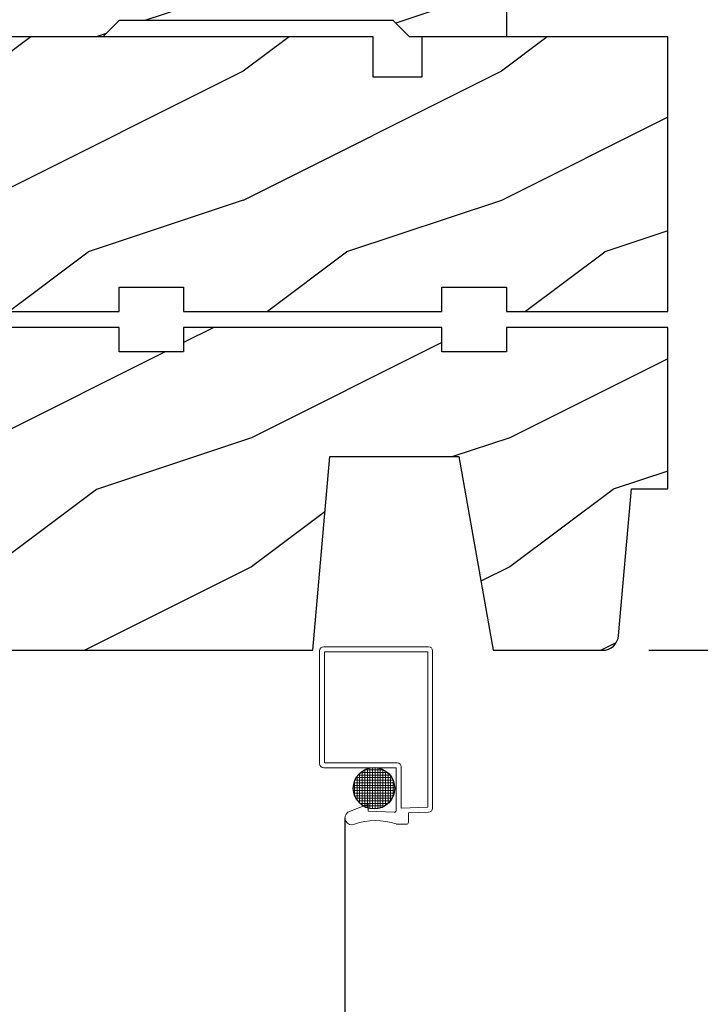
# Model space of a CAD drawing. Extents: x 0 to 68, y 0 to 44.
# Drawn here: x 25.3 to 27.9, y 28.8 to 32.6 of the extents above; entities that cross this region are included whole.
import ezdxf

# ---------------------------------------------------------------- set-up
doc = ezdxf.new("R2010")
doc.units = 0
doc.header["$LTSCALE"] = 2
doc.header["$MEASUREMENT"] = 0
doc.header["$PDMODE"] = 3
doc.layers.get('0').update_dxf_attribs({"linetype": 'CONTINUOUS'})
doc.layers.get('DEFPOINTS').update_dxf_attribs({"color": 3, "linetype": 'CONTINUOUS'})
doc.layers.add('Dim', color=7, linetype='CONTINUOUS')
doc.styles.get("Standard").update_dxf_attribs({"font": 'arial.ttf'})
doc.dimstyles.get("Standard").update_dxf_attribs({"dimtxt": 0.24, "dimasz": 0.3, "dimexe": 0.0625, "dimexo": 0.18, "dimgap": 0.09, "dimtad": 0, "dimdec": 4, "dimzin": 0, "dimdsep": 46, "dimlunit": 4, "dimtxsty": 'Standard', "dimcen": 0, "dimadec": 5, "dimazin": 0, "dimtfac": 1, "dimtdec": 4, "dimtofl": 0, "dimtmove": 0, "dimatfit": 3, "dimfxl": 1, "dimtolj": 1, "dimtzin": 0, "dimarcsym": 0})

# ---------------------------------------------------------------- blocks, each defined once
blk = doc.blocks.new('*D497')
at = {"layer": 'DEFPOINTS', "color": 0, "transparency": 16777216}
for p in [(26.36881295864454, 33.60310715628709), (30.94708341679364, 33.60310715628709), (27.56340377304453, 30.20760608958706)]:
    blk.add_point(p, dxfattribs=at)
at = {"layer": 'Dim', "color": 0, "lineweight": -2, "transparency": 16777216}
for p, q in [((26.54881295864454, 33.60310715628709), (31.00958341679364, 33.60310715628709)), ((30.94708341679364, 33.3031071562871), (30.94708341679364, 32.22029523139547)), ((30.94708341679364, 30.50760608958706), (30.94708341679364, 31.59041801447869)), ((27.74340377304453, 30.20760608958706), (31.00958341679364, 30.20760608958706))]:
    blk.add_line(p, q, dxfattribs=at)
at = {"layer": 'Dim', "color": 0, "transparency": 16777216}
for points in [[(30.89708341679364, 33.3031071562871), (30.99708341679364, 33.3031071562871), (30.94708341679364, 33.60310715628709)], [(30.89708341679364, 30.50760608958706), (30.99708341679364, 30.50760608958706), (30.94708341679364, 30.20760608958706)]]:
    blk.add_solid(points, dxfattribs=at)
at = {"layer": 'Dim', "color": 0, "transparency": 16777216, "insert": (30.94708341679364, 31.90535662293706), "char_height": 0.24, "attachment_point": 5, "rotation": 90}
blk.add_mtext('\\A1;3{\\H1x;\\S3/8;}"', dxfattribs=at)
blk = doc.blocks.new('*D517')
at = {"layer": 'DEFPOINTS', "color": 0, "transparency": 16777216}
for p in [(27.81681297894453, 32.58310715608702), (29.94708341679361, 32.58310715608702), (27.81681297894455, 30.83260537608705)]:
    blk.add_point(p, dxfattribs=at)
at = {"layer": 'Dim', "color": 0, "lineweight": -2, "transparency": 16777216}
for p, q in [((27.99681297894453, 32.58310715608702), (30.00958341679361, 32.58310715608702)), ((29.94708341679361, 32.28310715608703), (29.94708341679361, 32.01550974494106)), ((29.94708341679361, 31.13260537608705), (29.94708341679361, 31.40020278723301)), ((27.99681297894455, 30.83260537608705), (30.00958341679361, 30.83260537608705))]:
    blk.add_line(p, q, dxfattribs=at)
at = {"layer": 'Dim', "color": 0, "transparency": 16777216}
for points in [[(29.89708341679361, 32.28310715608703), (29.99708341679361, 32.28310715608703), (29.94708341679361, 32.58310715608702)], [(29.89708341679361, 31.13260537608705), (29.99708341679361, 31.13260537608705), (29.94708341679361, 30.83260537608705)]]:
    blk.add_solid(points, dxfattribs=at)
at = {"layer": 'Dim', "color": 0, "transparency": 16777216, "insert": (29.94708341679361, 31.70785626608702), "char_height": 0.24, "attachment_point": 5, "rotation": 90}
blk.add_mtext('\\A1;1{\\H1x;\\S3/4;}"', dxfattribs=at)
blk = doc.blocks.new('A$C2F671DD8')
h = blk.add_hatch()
h.set_pattern_fill('WOOD2', color=256, pattern_type=2)
h.set_pattern_definition([(216.8699, (222.6030908799436, 143.8291007554454), (2.999999917824452, 2.000000123263317), [0.5, -4.5]), (206.5651, (223.2030908799436, 143.5291007554454), (-0.9999991579409075, -1.000001309396381), [1.118034, -1.118034]), (198.4349, (223.2030908799436, 143.0291007554454), (-2.000000434592961, -0.999998403222708), [0.632456, -2.529822])])
h.paths.add_polyline_path([(4.563000155494649, 1.250000879344384), (3.937999989094692, 1.250000879344384), (3.937999989094692, 1.156000952044366), (3.688000010494648, 1.156000952044366), (3.688000010494648, 1.250000879344384), (2.688000022294659, 1.250000879344384), (2.688000022294659, 1.156000952044366), (2.438000043694672, 1.156000952044366), (2.438000043694672, 1.250000879344384), (0.9690000138946857, 1.250000879344384), (0.9690000138946857, 1.156000952044366), (0.7190000352946413, 1.156000952044366), (0.7190000352946413, 1.203001208944386), (0.004000375700172754, 1.203001208944386, 0.2360747604160832), (1.449464548386459e-08, 1.195000743544369), (1.449467390557402e-08, 0.9062012210443413, 0.4142135623730659), (0.1879999191946808, 0.7182013163443628), (0.2340000177946422, 0.7182013163443628), (0.2340000177946422, 0.8134467224443824), (0.2809999815946753, 0.8134467224443824), (0.2809999815946753, 0.8680713942508191), (0.2697290313614644, 0.8650510862443923), (0.2809999815946753, 0.876322246470238), (0.2809999815946753, 0.9566351483443611), (0.3750000555946826, 0.9566351483443611), (0.3750000555946826, 0.7848112667443843), (0.481575331294664, 0.7848112667443843), (0.4882952268946497, 0.7080016472443731), (1.437000039094642, 0.6250010063443767), (1.726126868194683, 0.6250010063443767), (1.726126868194683, 0.6876418565782672), (1.718905793865304, 0.6834727669312599), (1.718905793865304, 0.7007932768312628), (1.726126868194683, 0.70496236647827), (1.726126868194683, 0.7576418579782569), (1.718905793865304, 0.7534727683312497), (1.718905793865304, 0.7707932782312525), (1.726126868194683, 0.7749623678782598), (1.726126868194683, 0.84375122574437), (1.804251870694657, 0.84375122574437), (1.804251870694657, 0.7792537266717545), (1.818905795265323, 0.7707932782312525), (1.818905795265323, 0.7534727683312497), (1.804251870694657, 0.7619332167717516), (1.804251870694657, 0.7092537252717648), (1.818905795265323, 0.7007932768312628), (1.818905795265323, 0.6834727669312599), (1.804251870694657, 0.6919332153717619), (1.804251870694657, 0.6250010063443767), (1.945319622094644, 0.6250010063443767), (1.965319622094682, 0.6250010063443767), (2.02000002689465, 1.133044378320847e-06), (3.188519687194685, 1.133044378320847e-06), (3.254136129094661, 0.7500012155443869), (3.754136086294636, 0.7500012155443869), (3.886381398694652, 1.133044378320847e-06), (4.309596942972519, 1.133044378320847e-06, 0.3888506366804546), (4.372350943164747, 0.05751021151746727), (4.421999970994648, 0.6250010063443767), (4.563000155494649, 0.6250010063443767)])
for p, q in [((2.438000043694672, 1.250000879344384), (0.9690000138946857, 1.250000879344384)), ((0.9690000138946857, 1.250000879344384), (0.9690000138946857, 1.156000952044366)), ((2.438000043694672, 1.156000952044366), (2.438000043694672, 1.250000879344384)), ((3.688000010494648, 1.250000879344384), (2.688000022294659, 1.250000879344384)), ((2.688000022294659, 1.250000879344384), (2.688000022294659, 1.156000952044366)), ((3.688000010494648, 1.156000952044366), (3.688000010494648, 1.250000879344384)), ((4.563000155494649, 1.250000879344384), (3.937999989094692, 1.250000879344384)), ((3.937999989094692, 1.250000879344384), (3.937999989094692, 1.156000952044366)), ((4.563000155494649, 0.6250010063443767), (4.563000155494649, 1.250000879344384)), ((0.7190000352946413, 1.203001208944386), (1.449467390557402e-08, 1.203001208944386)), ((1.449467390557402e-08, 1.203001208944386), (1.449467390557402e-08, 0.9062011709443709)), ((1.449467390557402e-08, 1.128416204044385), (1.449467390557402e-08, 1.195000928044379)), ((0.7190000352946413, 1.156000952044366), (0.7190000352946413, 1.203001208944386)), ((0.9690000138946857, 1.156000952044366), (0.7190000352946413, 1.156000952044366)), ((2.688000022294659, 1.156000952044366), (2.438000043694672, 1.156000952044366)), ((3.937999989094692, 1.156000952044366), (3.688000010494648, 1.156000952044366)), ((0.2809999815946753, 0.8134467224443824), (0.2809999815946753, 0.9566351483443611)), ((0.2809999815946753, 0.9566351483443611), (0.3750000555946826, 0.9566351483443611)), ((0.3750000555946826, 0.9566351483443611), (0.3750000555946826, 0.7848112667443843)), ((1.726126868194683, 0.6250010063443767), (1.726126868194683, 0.84375122574437)), ((1.726126868194683, 0.84375122574437), (1.804251870694657, 0.84375122574437)), ((1.804251870694657, 0.84375122574437), (1.804251870694657, 0.6250010063443767)), ((0.2340000177946422, 0.7182013163443628), (0.2340000177946422, 0.8134467224443824)), ((0.2340000177946422, 0.8134467224443824), (0.2809999815946753, 0.8134467224443824)), ((0.3750000555946826, 0.7848112667443843), (0.481575331294664, 0.7848112667443843)), ((0.481575331294664, 0.7848112667443843), (0.4882952268946497, 0.7080016472443731)), ((3.188519687194685, 1.133044378320847e-06), (3.254136129094661, 0.7500012155443869)), ((3.254136129094661, 0.7500012155443869), (3.754136086294636, 0.7500012155443869)), ((3.754136086294636, 0.7500012155443869), (3.886381398694652, 1.133044378320847e-06)), ((0.1880000160946906, 0.7182013163443628), (0.2340000177946422, 0.7182013163443628)), ((0.4882952268946497, 0.7080016472443731), (1.437000039094642, 0.6250010063443767)), ((1.437000039094642, 0.6250010063443767), (1.726126868194683, 0.6250010063443767)), ((1.804251870694657, 0.6250010063443767), (1.945319622094644, 0.6250010063443767)), ((1.965319622094682, 0.6250010063443767), (1.809533910690277, 0.6250010063443767)), ((1.965319622094682, 0.6250010063443767), (2.02000002689465, 1.133044378320847e-06)), ((4.372350944794675, 0.05751022854437338), (4.421999970994648, 0.6250010063443767)), ((4.421999970994648, 0.6250010063443767), (4.563000155494649, 0.6250010063443767)), ((2.02000002689465, 1.133044378320847e-06), (3.188519687194685, 1.133044378320847e-06)), ((3.886381398694652, 1.133044378320847e-06), (4.309590656494663, 1.133044378320847e-06))]:
    blk.add_line(p, q)
for centre, radius, start, end in [((0.01000040349464371, 1.195000743544369), 0.010000389, 90.00189831100012, 180), ((0.1879999191946808, 0.9062012210443697), 0.1879999047, 180, 270.000029507301), ((4.309590794794644, 0.06300101484438869), 0.06299988209999999, 269.9998740208985, 355.0000137925005)]:
    blk.add_arc(centre, radius, start, end)
blk = doc.blocks.new('A$C5547541F')
at = {"lineweight": 18}
for p, q in [((0.4535319302835887, 2.759132051362599), (0.048031930283571, 2.759132051362599)), ((0.4535319302835887, 2.759132051362599), (0.048031930283571, 2.759132051362599)), ((0.03203193028355145, 2.743132051362608), (0.03203193028355145, 2.30638205136259)), ((0.03203193028355145, 2.743132051362608), (0.03203193028355145, 2.30638205136259)), ((0.0510319302835569, 2.740132051362593), (0.0510319302835569, 2.309382051362576)), ((0.450531930283546, 2.740132051362593), (0.0510319302835569, 2.740132051362593)), ((0.0510319302835569, 2.740132051362593), (0.0510319302835569, 2.309382051362576)), ((0.4505319302836028, 2.740132051362593), (0.0510319302835569, 2.740132051362593)), ((0.450531930283546, 2.740132051362593), (0.450531930283546, 2.137507051362604)), ((0.4505319302836028, 2.740132051362593), (0.4505319302836028, 2.137507051362604)), ((0.4695319302835514, 2.743132051362608), (0.4695319302835514, 2.13450705136259)), ((0.4695319302835514, 2.743132051362608), (0.4695319302835514, 2.13450705136259)), ((0.048031930283571, 2.290382051362599), (0.3289069302835514, 2.290382051362599)), ((0.048031930283571, 2.290382051362599), (0.3289069302835514, 2.290382051362599)), ((0.0510319302835569, 2.309382051362576), (0.3319069302835942, 2.309382051362576)), ((0.0510319302835569, 2.309382051362576), (0.3319069302835942, 2.309382051362576)), ((0.2269132334319579, 2.290047268823656), (0.2269132334319579, 2.132589748946089)), ((0.2269132334319579, 2.290047268823656), (0.2269132334319579, 2.132589748946089)), ((0.2369132334320057, 2.291384813496677), (0.2369132334320057, 2.131252204273039)), ((0.2369132334320057, 2.291384813496677), (0.2369132334320057, 2.131252204273039)), ((0.2469132334319966, 2.291462183787388), (0.2469132334319966, 2.131174833982357)), ((0.2469132334319966, 2.291462183787388), (0.2469132334319966, 2.131174833982357)), ((0.2569132334319875, 2.290283083977556), (0.2569132334319875, 2.13235393379216)), ((0.2569132334319875, 2.290283083977556), (0.2569132334319875, 2.13235393379216)), ((0.2669132334319784, 2.28778941585125), (0.2669132334319784, 2.134847601918494)), ((0.2669132334319784, 2.28778941585125), (0.2669132334319784, 2.134847601918494)), ((0.3289069302835514, 2.290382051362599), (0.3289069302835514, 2.12650705136258)), ((0.3289069302835514, 2.290382051362599), (0.3289069302835514, 2.12650705136258)), ((0.3479069302835569, 2.293382051362585), (0.3479069302835569, 2.133930100817167)), ((0.3479069302835569, 2.293382051362585), (0.3479069302835569, 2.133930100817167)), ((0.1736848913122344, 2.252575409162461), (0.3113811248207412, 2.252575409162461)), ((0.1736848913122344, 2.252575409162461), (0.3113811248207412, 2.252575409162461)), ((0.1769132334320034, 2.257537987225192), (0.1769132334320034, 2.165099030544525)), ((0.1769132334320034, 2.257537987225192), (0.1769132334320034, 2.165099030544525)), ((0.1807679275186729, 2.262575409162451), (0.3042980886143027, 2.262575409162451)), ((0.1807679275186729, 2.262575409162451), (0.3042980886143027, 2.262575409162451)), ((0.1869132334319943, 2.269185906188909), (0.1869132334319943, 2.153451111580836)), ((0.1869132334319943, 2.269185906188909), (0.1869132334319943, 2.153451111580836)), ((0.1906698499528829, 2.272575409162442), (0.2943961661800358, 2.272575409162442)), ((0.1906698499528829, 2.272575409162442), (0.2943961661800927, 2.272575409162442)), ((0.1969132334319852, 2.277356612760087), (0.1969132334319852, 2.145280405009657)), ((0.1969132334319852, 2.277356612760087), (0.1969132334319852, 2.145280405009657)), ((0.2055918499366385, 2.282575409162462), (0.2794741661963371, 2.282575409162462)), ((0.2055918499366385, 2.282575409162462), (0.2794741661963371, 2.282575409162462)), ((0.2069132334319761, 2.283245045407341), (0.2069132334319761, 2.139391972362375)), ((0.2069132334319761, 2.283245045407341), (0.2069132334319761, 2.139391972362375)), ((0.216913233431967, 2.287383100836792), (0.216913233431967, 2.135253916932953)), ((0.216913233431967, 2.287383100836792), (0.216913233431967, 2.135253916932953)), ((0.2769132334319693, 2.283845711401938), (0.2769132334319693, 2.138791306367807)), ((0.2769132334319693, 2.283845711401938), (0.2769132334319693, 2.138791306367807)), ((0.2869132334319602, 2.278195938542694), (0.2869132334319602, 2.144441079227022)), ((0.2869132334319602, 2.278195938542694), (0.2869132334319602, 2.144441079227022)), ((0.2969132334319511, 2.27035227964646), (0.2969132334319511, 2.152284738123285)), ((0.2969132334320079, 2.27035227964646), (0.2969132334320079, 2.152284738123285)), ((0.3069132334319988, 2.259249517459892), (0.3069132334319988, 2.163387500309852)), ((0.3069132334319988, 2.259249517459892), (0.3069132334319988, 2.163387500309852)), ((0.162279564509106, 2.21257540916244), (0.3227864516238697, 2.21257540916244)), ((0.162279564509106, 2.21257540916244), (0.3227864516238697, 2.21257540916244)), ((0.163063031362924, 2.222575409162459), (0.3220029847699948, 2.222575409162459)), ((0.163063031362924, 2.222575409162459), (0.3220029847700516, 2.222575409162459)), ((0.1651357265139382, 2.23257540916245), (0.3199302896190375, 2.23257540916245)), ((0.1651357265139382, 2.23257540916245), (0.3199302896190375, 2.23257540916245)), ((0.1669132334319556, 2.238222870712633), (0.1669132334319556, 2.184414147057083)), ((0.1669132334320125, 2.238222870712633), (0.1669132334320125, 2.184414147057083)), ((0.1686060090324304, 2.242575409162441), (0.3164600071005452, 2.242575409162441)), ((0.1686060090324304, 2.242575409162441), (0.3164600071005452, 2.242575409162441)), ((0.3169132334319897, 2.241481019982444), (0.3169132334319897, 2.1811559977873)), ((0.3169132334319897, 2.241481019982444), (0.3169132334319897, 2.1811559977873)), ((0.162747337621397, 2.202575409162449), (0.3223186785115786, 2.202575409162449)), ((0.162747337621397, 2.202575409162449), (0.3223186785115786, 2.202575409162449)), ((0.164488846119923, 2.192575409162458), (0.3205771700130526, 2.192575409162458)), ((0.164488846119923, 2.192575409162458), (0.3205771700130526, 2.192575409162458)), ((0.1675928371333839, 2.182575409162467), (0.3174731789995917, 2.182575409162467)), ((0.1675928371333839, 2.182575409162467), (0.3174731789995917, 2.182575409162467)), ((0.1414069302835514, 2.118507051362599), (0.2195319302835514, 2.149757051362599)), ((0.1414069302835514, 2.118507051362599), (0.2195319302835514, 2.149757051362599)), ((0.172239571494913, 2.172575409162448), (0.3128264446380626, 2.172575409162448)), ((0.172239571494913, 2.172575409162448), (0.3128264446380626, 2.172575409162448)), ((0.1787654204486557, 2.162575409162457), (0.306300595684263, 2.162575409162457)), ((0.1787654204486557, 2.162575409162457), (0.306300595684263, 2.162575409162457)), ((0.187838920304273, 2.152575409162466), (0.2972270958287027, 2.152575409162466)), ((0.187838920304273, 2.152575409162466), (0.2972270958287027, 2.152575409162466)), ((0.2011013626528779, 2.142575409162447), (0.2839646534800977, 2.142575409162447)), ((0.2011013626528779, 2.142575409162447), (0.2839646534800977, 2.142575409162447)), ((0.2195319302835514, 2.149757051362599), (0.2195319302835514, 2.122000438436459)), ((0.2195319302835514, 2.149757051362599), (0.2195319302835514, 2.122000438436459)), ((0.4505482717993914, 2.137514415444571), (0.3479069302835569, 2.133930100817167)), ((0.4505482717993914, 2.137514415444571), (0.3479069302835569, 2.133930100817167)), ((0.2195319302835514, 2.122000438436459), (0.3209561601883593, 2.118458626283086)), ((0.2195319302835514, 2.122000438436459), (0.3209561601883593, 2.118458626283086)), ((0.2269856852345242, 2.132575409162456), (0.2580803308984514, 2.132575409162456)), ((0.2269856852345242, 2.132575409162456), (0.2580803308984514, 2.132575409162456)), ((0.4536145347112779, 2.118620302457572), (0.3757819302835514, 2.115902328019416)), ((0.4536145347112779, 2.118620302457572), (0.3757819302835514, 2.115902328019416)), ((0.3757819302835514, 2.115902328019416), (0.3757819302835514, 2.07963205136258)), ((0.3757819302835514, 2.115902328019416), (0.3757819302835514, 2.07963205136258)), ((0.3677819302835701, 2.071632051362599), (0.3299598045307448, 2.071632051362599)), ((0.3677819302835701, 2.071632051362599), (0.3299598045307448, 2.071632051362599))]:
    blk.add_line(p, q, dxfattribs=at)
blk.add_line((0.1297909220608062, 2.096497975602034), (0.129790922060721, 3.878544703184161e-07))
blk.add_circle((0.2425330080664594, 2.211318508884858), 0.08026328551173023)
blk.add_circle((0.2425330080664594, 2.211318508884858), 0.08026328551173023)
for centre, radius, start, end in [((0.048031930283571, 2.743132051362608), 0.016, 90, 180), ((0.048031930283571, 2.743132051362608), 0.016, 90, 180), ((0.4535319302835887, 2.743132051362608), 0.016, 0, 90), ((0.4535319302835887, 2.743132051362608), 0.016, 0, 90), ((0.048031930283571, 2.30638205136259), 0.016, 180, 270), ((0.048031930283571, 2.30638205136259), 0.016, 180, 270), ((0.3319069302835942, 2.293382051362585), 0.016, 0, 90), ((0.3319069302835942, 2.293382051362585), 0.016, 0, 90), ((0.1564494372315721, 2.096497975602034), 0.02665851517078425, 124.3513709855647, 294.1595135808832), ((0.1564494372315721, 2.096497975602034), 0.02665851517078425, 124.3513709855647, 294.1595135808832), ((0.3209069302835701, 2.12650705136258), 0.008, 270, 0), ((0.3209069302835701, 2.12650705136258), 0.008, 270, 0), ((0.4535319302835887, 2.13450705136259), 0.016, 270, 0), ((0.4535319302835887, 2.13450705136259), 0.016, 270, 0), ((0.2486573376971819, 1.837499890501448), 0.2486595459000442, 71.23769679568346, 109.3073290263408), ((0.2486573376972387, 1.837499890501448), 0.2486595459000442, 71.23769679568346, 109.3073290263408), ((0.3677819302835701, 2.07963205136258), 0.008, 270, 0), ((0.3677819302835701, 2.07963205136258), 0.008, 270, 0)]:
    blk.add_arc(centre, radius, start, end, dxfattribs=at)
blk = doc.blocks.new('A$C297A11B2')
h = blk.add_hatch()
h.set_pattern_fill('WOOD2', color=256, pattern_type=2)
h.set_pattern_definition([(216.8699, (222.5710908599404, 154.7483662335211), (2.999999917824452, 2.000000123263317), [0.5, -4.5]), (206.5651, (223.1710908599404, 154.4483662335211), (-0.9999991579409075, -1.000001309396381), [1.118034, -1.118034]), (198.4349, (223.1710908599404, 153.9483662335211), (-2.000000434592961, -0.999998403222708), [0.632456, -2.529822])])
h.paths.add_polyline_path([(4.531000135491411, 1.063000185146905), (3.578000038191419, 1.063000185146905), (3.578000038191419, 0.9069996940469025), (3.390000036591402, 0.9069996940469025), (3.390000036591402, 1.063000185146905), (1.987000008491407, 1.063000185146905), (1.954191750791438, 0.6880001440468959), (1.794908181900382, 0.6880001440468959), (1.794908181900382, 0.616290312440924), (1.805908179450341, 0.6226411648469252), (1.805908179450341, 0.6053206549469223), (1.794908181900382, 0.5989698025409211), (1.794908181900382, 0.5462903110409059), (1.805908179450341, 0.5526411634469071), (1.805908179450341, 0.5353206535469042), (1.794908181900382, 0.528969801140903), (1.794908181900382, 0.4379997253469128), (1.716908174400373, 0.4379997253469128), (1.716908174400373, 0.5289698020242213), (1.70590817805035, 0.5353206535469042), (1.70590817805035, 0.5526411634469071), (1.716908174400373, 0.5462903119242242), (1.716908174400373, 0.5940002164469149), (1.624526235591418, 0.5940002164469149), (1.624526235591418, 0.6355333964116028), (1.594421353288624, 0.6360077157802948), (0.3590000108914069, 0.4699996756469034), (0.249999157491402, 0.4699996756469034, 0.4142133631894075), (-5.520854529095232e-08, 0.2200006329602786), (0.004519396374178086, 0.1364807391052238), (0.05511777247849636, 0.08588200407965019), (0.1147461230528393, 0.08910840637008732, -0.3067154642395304), (0.1315659115185497, 0.07899965924690378), (0.1559999960914524, 0.07899965924690378), (0.1559999960914524, 0.04699970864689362), (0.6870000152914031, 0.04699970864689362), (0.6870000152914031, 0.09399996584690484), (0.9369999938914475, 0.09399996584690484), (0.9369999938914475, 0.04687651034689111), (0.9380001020913937, 0.04687651034689111), (0.9380001020913937, 3.8546914993276e-08), (2.406000023691433, 3.8546914993276e-08), (2.406000023691433, 0.09399996584690484), (2.656000002291421, 0.09399996584690484), (2.656000002291421, 3.8546914993276e-08), (3.655999990491409, 3.8546914993276e-08), (3.655999990491409, 0.09399996584690484), (3.905999969091454, 0.09399996584690484), (3.905999969091454, 3.8546914993276e-08), (4.531000135491411, 3.8546914993276e-08)])
for p, q in [((1.987000008491407, 1.063000185146905), (1.954191750791438, 0.6880001440468959)), ((3.390000036591402, 1.063000185146905), (1.987000008491407, 1.063000185146905)), ((3.390000036591402, 0.9069996940469025), (3.390000036591402, 1.063000185146905)), ((4.531000135491411, 1.063000185146905), (3.578000038191419, 1.063000185146905)), ((3.578000038191419, 1.063000185146905), (3.578000038191419, 0.9069996940469025)), ((4.531000135491411, 3.8546914993276e-08), (4.531000135491411, 1.063000185146905)), ((3.578000038191419, 0.9069996940469025), (3.390000036591402, 0.9069996940469025)), ((1.954191750791438, 0.6880001440468959), (1.794908181900382, 0.6880001440468959)), ((1.794908181900382, 0.6880001440468959), (1.794908181900382, 0.4379997253469128)), ((1.624526235591418, 0.6400530178468955), (0.3590000108914069, 0.4699996756469034)), ((1.624526235591418, 0.5940002164469149), (1.624526235591418, 0.6400530178468955)), ((1.716908174400373, 0.5940002164469149), (1.624526235591418, 0.5940002164469149)), ((1.716908174400373, 0.4379997253469128), (1.716908174400373, 0.5940002164469149)), ((0.3590000108914069, 0.4699996756469034), (0.2500000700914029, 0.4699996756469034)), ((1.794908181900382, 0.4379997253469128), (1.716908174400373, 0.4379997253469128)), ((-5.520860213437118e-08, 0.2199998437469048), (-5.520860213437118e-08, 0.1410002227468965)), ((-5.520860213437118e-08, 0.1410002227468965), (0.06200006849144302, 0.07899965924690378)), ((0.06200006849144302, 0.07899965924690378), (0.1559999960914524, 0.07899965924690378)), ((0.1559999960914524, 0.07899965924690378), (0.1559999960914524, 0.04699970864689362)), ((0.6870000152914031, 0.04699970864689362), (0.6870000152914031, 0.09399996584690484)), ((0.6870000152914031, 0.09399996584690484), (0.9369999938914475, 0.09399996584690484)), ((0.9369999938914475, 0.09399996584690484), (0.9369999938914475, 3.8546914993276e-08)), ((2.406000023691433, 3.8546914993276e-08), (2.406000023691433, 0.09399996584690484)), ((2.406000023691433, 0.09399996584690484), (2.656000002291421, 0.09399996584690484)), ((2.656000002291421, 0.09399996584690484), (2.656000002291421, 3.8546914993276e-08)), ((3.655999990491409, 3.8546914993276e-08), (3.655999990491409, 0.09399996584690484)), ((3.655999990491409, 0.09399996584690484), (3.905999969091454, 0.09399996584690484)), ((3.905999969091454, 0.09399996584690484), (3.905999969091454, 3.8546914993276e-08)), ((0.1559999960914524, 0.04699970864689362), (0.6870000152914031, 0.04699970864689362)), ((0.9369999938914475, 3.8546914993276e-08), (2.406000023691433, 3.8546914993276e-08)), ((2.656000002291421, 3.8546914993276e-08), (3.655999990491409, 3.8546914993276e-08)), ((3.905999969091454, 3.8546914993276e-08), (4.531000135491411, 3.8546914993276e-08))]:
    blk.add_line(p, q)
blk.add_arc((0.249999157491402, 0.2200004629468992), 0.2499992127, 89.99979085459931, 180)
blk = doc.blocks.new('A$C57102434')
h = blk.add_hatch()
h.set_pattern_fill('WOOD2', color=256, pattern_type=2)
h.set_pattern_definition([(216.8699, (206.3444012781721, 56.49553842463543), (2.999999917824452, 2.000000123263317), [0.5, -4.5]), (206.5651, (206.9444012781721, 56.19553842463543), (-0.9999991579409075, -1.000001309396381), [1.118034, -1.118034]), (198.4349, (206.9444012781721, 55.69553842463543), (-2.000000434592961, -0.999998403222708), [0.632456, -2.529822])])
h.paths.add_polyline_path([(1.937999943428707, 0.8480053138095514, 0.4141804686912454), (1.890999943628714, 0.8950000033692476), (1.187999943428707, 0.8950000033692476), (1.187999943428707, 0.973005313909546, 0.4141804686912443), (1.140999943628714, 1.020000003469242), (-5.65712809930119e-08, 1.020000003469249), (-5.65712809930119e-08, 0.957626252967934), (-1.067127186615835e-08, 0.9576262070692252), (-1.067127186615835e-08, 0.3586257489692315), (-5.65712809930119e-08, 3.269242654369009e-09), (0.374999943428719, 3.269242654369009e-09), (0.4379999434287072, 0.06300000326924504), (1.499999943428719, 0.06300000326924504), (1.562999943428707, 3.269242654369009e-09), (1.937999943428707, 3.269242654369009e-09)])
at = {"color": 7, "linetype": 'Continuous'}
for p, q in [((-5.65712809930119e-08, 1.020000003469249), (1.140999943628714, 1.020000003469242)), ((-5.65712809930119e-08, 3.269242654369009e-09), (-5.65712809930119e-08, 1.020000003469249)), ((1.187999943428707, 0.9730000033692434), (1.187999943428707, 0.8950000033692476)), ((1.187999943428707, 0.8950000033692476), (1.890999943628714, 0.8950000033692476)), ((1.937999943428707, 0.8480000032692487), (1.937999943428707, 3.269242654369009e-09)), ((0.4379999434287072, 0.06300000326924504), (0.374999943428719, 3.269242654369009e-09)), ((1.499999943428719, 0.06300000326924504), (0.4379999434287072, 0.06300000326924504)), ((1.562999943428707, 3.269242654369009e-09), (1.499999943428719, 0.06300000326924504)), ((0.374999943428719, 3.269242654369009e-09), (-5.65712809930119e-08, 3.269242654369009e-09)), ((1.937999943428707, 3.269242654369009e-09), (1.562999943428707, 3.269242654369009e-09))]:
    blk.add_line(p, q, dxfattribs=at)
for centre in [(1.140999943628714, 0.9730000033692434), (1.890999943628714, 0.8480000032692487)]:
    blk.add_arc(centre, 0.04700000009999999, 0, 90, dxfattribs=at)

msp = doc.modelspace()

# ---------------------------------------------------------------- block references
for name, p in [('A$C57102434', (25.25381287961588, 32.58310715281783)), ('A$C297A11B2', (23.2858128434531, 31.52010697094016)), ('A$C2F671DD8', (23.25381282344989, 30.20760613014266)), ('A$C5547541F', (26.43671598780054, 27.46212244441716))]:
    msp.add_blockref(name, p)

# ---------------------------------------------------------------- dimensions: what is measured, and where the dimension line sits
at = {"layer": 'Dim'}
for base, p1, p2, picture, middle in [((30.94708341679364, 33.60310715628709), (27.56340377304451, 30.20760608958705), (26.36881295864453, 33.60310715628708), '*D497', (30.94708341679364, 31.90535662293706)), ((29.94708341679361, 32.58310715608702), (27.81681297894454, 30.83260537608703), (27.81681297894451, 32.58310715608701), '*D517', (29.94708341679361, 31.70785626608702))]:
    dim = msp.add_linear_dim(base=base, p1=p1, p2=p2, angle=90, dimstyle='Standard', override={"dimrnd": 0.0005, "dimpost": '\\X', "dimtdec": 3, "dimtmove": 0}, dxfattribs=at)
    dim.commit()
    dim.dimension.update_dxf_attribs({"geometry": picture, "text_midpoint": middle})

doc.saveas('drawing.dxf')
